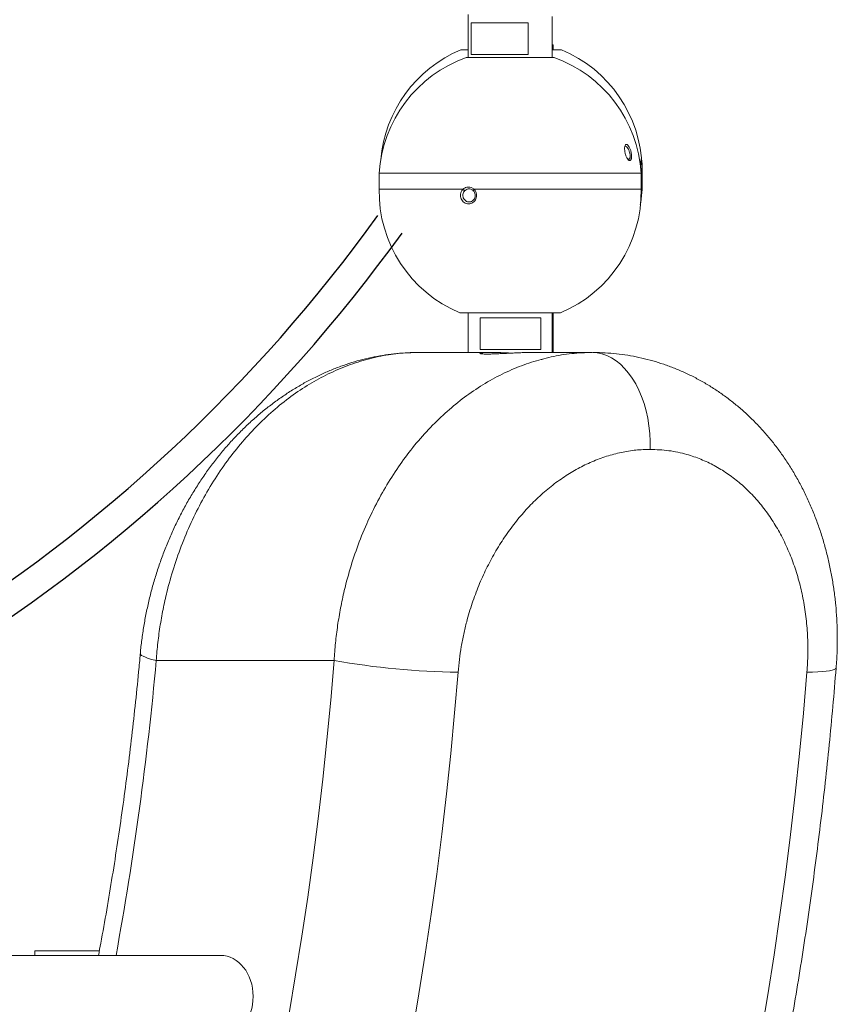
# Model space of a CAD drawing. Extents: x 180 to 316, y 75 to 247.
# Drawn here: x 300 to 304, y 217 to 222 of the extents above; entities that cross this region are included whole.
import ezdxf

# ---------------------------------------------------------------- set-up
doc = ezdxf.new("R2010")
doc.units = 0
doc.header["$LTSCALE"] = 25
doc.header["$MEASUREMENT"] = 0
doc.layers.get('0').update_dxf_attribs({"linetype": 'CONTINUOUS'})
doc.layers.add('COTAS', color=7, linetype='CONTINUOUS')

msp = doc.modelspace()

# ---------------------------------------------------------------- linework, layer by layer
at = {"color": 7, "linetype": 'Continuous', "lineweight": 15}
for p, q in [((302.4865, 221.8778), (302.4865, 222.0478)), ((302.7904, 222.0478), (302.4865, 222.0478)), ((302.7904, 222.0478), (302.7904, 221.8778)), ((302.9255, 221.9302), (302.9198, 221.9302)), ((302.4309, 221.9036), (302.4698, 221.9036)), ((302.4865, 221.8778), (302.7904, 221.8778)), ((302.9198, 221.9036), (302.97, 221.9036)), ((302.4598, 221.8623), (302.9117, 221.8623)), ((302.9117, 221.8623), (302.9298, 221.8623)), ((303.4012, 221.2925), (303.3993, 221.319)), ((303.402, 221.24), (303.4012, 221.2925)), ((301.9932, 221.2423), (303.3424, 221.2423)), ((301.9932, 221.2423), (303.3963, 221.2423)), ((303.3424, 221.2423), (303.3963, 221.2423)), ((303.3977, 221.24), (303.3963, 221.24)), ((303.402, 221.24), (303.4018, 221.24)), ((301.9932, 221.1579), (302.4432, 221.1579)), ((302.499, 221.1579), (303.3963, 221.1579)), ((303.402, 221.1556), (303.3964, 221.1556)), ((303.402, 221.1556), (303.3964, 221.1556)), ((303.402, 221.1556), (303.3964, 221.1556)), ((303.402, 221.1556), (303.3964, 221.1556)), ((303.3971, 221.1045), (303.402, 221.1556)), ((303.394, 221.0838), (303.3971, 221.1045)), ((302.9643, 220.4944), (302.4252, 220.4944)), ((302.5333, 220.4677), (302.8594, 220.4677)), ((302.5333, 220.4677), (302.5333, 220.2977)), ((302.8594, 220.2977), (302.8594, 220.4677)), ((302.9198, 220.3501), (302.9255, 220.3501)), ((302.8594, 220.2977), (302.5333, 220.2977)), ((302.3892, 220.2821), (302.5956, 220.2821)), ((302.8054, 220.2821), (303.0117, 220.2821)), ((303.1607, 220.2803), (303.1343, 220.2821)), ((303.1868, 220.275), (303.1607, 220.2803)), ((303.2126, 220.2661), (303.1868, 220.275)), ((303.2378, 220.2537), (303.2126, 220.2661)), ((303.2622, 220.238), (303.2378, 220.2537)), ((303.2858, 220.219), (303.2622, 220.238)), ((303.3082, 220.1968), (303.2858, 220.219)), ((303.3295, 220.1717), (303.3082, 220.1968)), ((303.3493, 220.1438), (303.3295, 220.1717)), ((303.3675, 220.1133), (303.3493, 220.1438)), ((303.3841, 220.0804), (303.3675, 220.1133)), ((303.399, 220.0454), (303.3841, 220.0804)), ((303.4119, 220.0085), (303.399, 220.0454)), ((303.4228, 219.9699), (303.4119, 220.0085)), ((303.4316, 219.9301), (303.4228, 219.9699)), ((303.4384, 219.8891), (303.4316, 219.9301)), ((303.4429, 219.8474), (303.4384, 219.8891)), ((303.4452, 219.8052), (303.4429, 219.8474)), ((303.4453, 219.7629), (303.4452, 219.8052)), ((300.7141, 218.6644), (300.713, 218.6683)), ((300.7189, 218.6595), (300.7141, 218.6644)), ((300.7276, 218.6544), (300.7189, 218.6595)), ((300.74, 218.649), (300.7276, 218.6544)), ((300.756, 218.6435), (300.74, 218.649)), ((300.7755, 218.6378), (300.756, 218.6435)), ((300.7983, 218.6321), (300.7755, 218.6378)), ((301.7516, 218.6321), (300.7983, 218.6321)), ((301.7334, 218.4194), (301.7516, 218.6321)), ((302.4158, 218.5687), (302.3973, 218.3512)), ((304.2664, 218.3506), (304.285, 218.5687)), ((304.285, 218.5687), (304.3153, 218.5694)), ((304.3153, 218.5694), (304.3427, 218.5706)), ((304.3427, 218.5706), (304.3671, 218.5723)), ((304.3671, 218.5723), (304.3883, 218.5744)), ((304.3883, 218.5744), (304.4061, 218.577)), ((304.4061, 218.577), (304.4203, 218.58)), ((304.4203, 218.58), (304.431, 218.5834)), ((304.431, 218.5834), (304.4379, 218.5871)), ((304.4379, 218.5871), (304.4411, 218.5912)), ((304.4411, 218.5912), (304.4413, 218.5923)), ((301.7131, 218.2071), (301.7334, 218.4194)), ((302.3973, 218.3512), (302.3765, 218.1343)), ((304.2456, 218.1329), (304.2664, 218.3506)), ((301.6906, 217.9954), (301.7131, 218.2071)), ((302.3765, 218.1343), (302.3536, 217.9179)), ((304.2226, 217.9159), (304.2456, 218.1329)), ((301.6659, 217.7843), (301.6906, 217.9954)), ((302.3536, 217.9179), (302.3285, 217.7021)), ((304.1974, 217.6995), (304.2226, 217.9159)), ((301.639, 217.5739), (301.6659, 217.7843)), ((302.3285, 217.7021), (302.3012, 217.4871)), ((304.17, 217.4838), (304.1974, 217.6995)), ((301.61, 217.3643), (301.639, 217.5739)), ((302.3012, 217.4871), (302.2717, 217.2727)), ((304.1404, 217.2689), (304.17, 217.4838)), ((301.5788, 217.1554), (301.61, 217.3643)), ((302.2717, 217.2727), (302.24, 217.0592)), ((304.1086, 217.0547), (304.1404, 217.2689)), ((301.5454, 216.9475), (301.5788, 217.1554)), ((300.1476, 217.0771), (300.1476, 217.0521)), ((302.24, 217.0592), (302.2062, 216.8466)), ((304.0746, 216.8414), (304.1086, 217.0547)), ((301.5099, 216.7404), (301.5454, 216.9475)), ((302.2062, 216.8466), (302.1702, 216.6348)), ((304.0384, 216.6291), (304.0746, 216.8414))]:
    msp.add_line(p, q, dxfattribs=at)
for centre, radius, start, end in [((302.7015, 221.255), 0.7027, 112.6448, 175.1731), ((302.6995, 221.255), 0.7027, 1.5394, 67.3552), ((302.6946, 221.2), 0.7027, 109.5269, 176.5502), ((302.6949, 221.2), 0.7027, 3.4498, 70.4731), ((302.6995, 221.255), 0.7027, 358.7769, 1.5394), ((302.6957, 221.1429), 0.7027, 178.7769, 247.3552), ((302.6938, 221.1429), 0.7027, 292.6448, 1.2231), ((283.3161, 220.2113), 17.5534, 349.63163, 354.83839), ((302.4693, 222.6361), 4.0678, 259.8379, 269.2465)]:
    msp.add_arc(centre, radius, start, end, dxfattribs=at)
for start_param, end_param in [(4.712389, 6.283185), (3.141593, 4.712389)]:
    msp.add_ellipse((301.1426, 216.8321), major_axis=(0, 0.22), ratio=0.795436, start_param=start_param, end_param=end_param, dxfattribs=at)
for points in [[(302.4698, 222.092), (302.4698, 221.8623)], [(302.9198, 221.8623), (302.9198, 222.0821)], [(302.9255, 221.9036), (302.9255, 221.9302)], [(301.9932, 221.2423), (301.9932, 221.1579)], [(303.3963, 221.1579), (303.3963, 221.2423)], [(303.3977, 221.24), (303.3973, 221.2436)], [(303.3982, 221.2451), (303.4019, 221.2436)], [(303.4019, 221.2436), (303.4018, 221.24)], [(303.402, 221.1556), (303.402, 221.24)], [(302.4395, 221.1543), (302.4432, 221.1579)], [(302.4528, 221.1502), (302.4395, 221.1543)], [(302.5028, 221.1544), (302.4957, 221.1503)], [(302.499, 221.1579), (302.5028, 221.1544)], [(303.402, 221.1556), (303.402, 221.1556)], [(303.3919, 221.0755), (303.3914, 221.0732)], [(302.4698, 220.4944), (302.4698, 220.2821)], [(302.9198, 220.2821), (302.9198, 220.4944)], [(302.9255, 220.3501), (302.9255, 220.4944)], [(302.9255, 220.2821), (302.9255, 220.3501)], [(302.3892, 220.2821), (302.2022, 220.2821)], [(303.1343, 220.2821), (303.0117, 220.2821)], [(300.4936, 217.0771), (300.1476, 217.0771)], [(301.1426, 217.0521), (298.9476, 217.0521)]]:
    msp.add_open_spline(points, degree=1, dxfattribs=at)
for points, knots in [([(303.3217, 221.3226), (303.3212, 221.3233), (303.3182, 221.3272), (303.3136, 221.3391), (303.3091, 221.3557), (303.3073, 221.3724), (303.3082, 221.3864), (303.3115, 221.3939), (303.3152, 221.3967), (303.3184, 221.3971), (303.3219, 221.3959), (303.3269, 221.3919), (303.3332, 221.3832), (303.3397, 221.3683), (303.3442, 221.3514), (303.346, 221.3348), (303.3451, 221.3231), (303.343, 221.3163), (303.3408, 221.3126), (303.338, 221.3105), (303.3348, 221.31), (303.3312, 221.3114), (303.3274, 221.3141), (303.325, 221.3179), (303.3237, 221.3198)], [0, 0, 0, 0, 0.013123, 0.076673, 0.140239, 0.203765, 0.267217, 0.33072, 0.362623, 0.394358, 0.425986, 0.45826, 0.521801, 0.585428, 0.648947, 0.712487, 0.775992, 0.807732, 0.839888, 0.871803, 0.903548, 0.935192, 0.967475, 1, 1, 1, 1]), ([(303.3199, 221.3254), (303.3201, 221.325), (303.3215, 221.323), (303.3249, 221.3194), (303.3289, 221.3171), (303.3323, 221.3175), (303.3344, 221.3191), (303.3362, 221.3221), (303.3375, 221.3272), (303.3378, 221.3341), (303.3371, 221.3424), (303.3357, 221.3503), (303.3334, 221.3585), (303.3301, 221.3673), (303.3263, 221.3749), (303.3224, 221.3807), (303.3181, 221.3854), (303.313, 221.3884), (303.3101, 221.3864), (303.3087, 221.3854)], [0, 0, 0, 0, 0.012874, 0.060918, 0.151631, 0.197043, 0.24359, 0.291389, 0.340548, 0.419781, 0.469964, 0.527115, 0.588033, 0.64116, 0.721066, 0.771084, 0.819227, 0.909861, 1, 1, 1, 1]), ([(303.3973, 221.2436), (303.397, 221.247), (303.3964, 221.254), (303.3958, 221.2668), (303.3954, 221.2802), (303.3953, 221.293), (303.3954, 221.3045), (303.3959, 221.3133), (303.3966, 221.3191), (303.3974, 221.321), (303.3984, 221.3191), (303.3994, 221.3134), (303.4004, 221.3047), (303.4012, 221.2932), (303.4018, 221.2803), (303.4021, 221.267), (303.4022, 221.2541), (303.402, 221.2471), (303.4019, 221.2436)], [0, 0, 0, 0, 0.062554, 0.124947, 0.187033, 0.249881, 0.312316, 0.374854, 0.437903, 0.500102, 0.562549, 0.624993, 0.68708, 0.750039, 0.812571, 0.875057, 0.937897, 1, 1, 1, 1]), ([(303.4018, 221.24), (303.4016, 221.2371), (303.4013, 221.2311), (303.4004, 221.2286), (303.3991, 221.2311), (303.3981, 221.2371), (303.3977, 221.24)], [0, 0, 0, 0, 0.2493827, 0.5003099, 0.750814, 1, 1, 1, 1]), ([(302.5028, 221.1544), (302.5054, 221.1509), (302.5107, 221.1439), (302.5145, 221.1311), (302.5151, 221.1178), (302.5118, 221.1049), (302.5054, 221.0934), (302.4958, 221.0846), (302.4844, 221.0788), (302.4719, 221.077), (302.4593, 221.0788), (302.4478, 221.0845), (302.4382, 221.0933), (302.4315, 221.1047), (302.4279, 221.1176), (302.4282, 221.131), (302.4318, 221.1439), (302.4369, 221.1508), (302.4395, 221.1543)], [0, 0, 0, 0, 0.062554, 0.124947, 0.187033, 0.249881, 0.312316, 0.374854, 0.437903, 0.500102, 0.562549, 0.624993, 0.68708, 0.750039, 0.812571, 0.875057, 0.937897, 1, 1, 1, 1]), ([(302.4528, 221.1502), (302.4525, 221.1498), (302.4495, 221.1471), (302.4446, 221.1402), (302.4414, 221.1299), (302.4413, 221.1199), (302.4435, 221.1104), (302.4487, 221.101), (302.4567, 221.0936), (302.4657, 221.0894), (302.475, 221.0881), (302.4842, 221.0894), (302.4932, 221.0936), (302.5011, 221.101), (302.5061, 221.1104), (302.508, 221.1199), (302.5077, 221.1298), (302.5046, 221.1393), (302.4998, 221.1463), (302.4968, 221.1492), (302.4958, 221.1502)], [0, 0, 0, 0, 0.009263, 0.074658, 0.149588, 0.196631, 0.24994, 0.319165, 0.383886, 0.444097, 0.499797, 0.555435, 0.615675, 0.680517, 0.749956, 0.802911, 0.849735, 0.924495, 0.974644, 1, 1, 1, 1]), ([(302.4432, 221.1579), (302.4474, 221.1609), (302.4557, 221.1668), (302.4709, 221.1694), (302.4863, 221.1668), (302.4948, 221.1609), (302.499, 221.1579)], [0, 0, 0, 0, 0.249383, 0.50031, 0.750814, 1, 1, 1, 1]), ([(302.4958, 221.1502), (302.4922, 221.1527), (302.4855, 221.1574), (302.4741, 221.159), (302.4628, 221.1574), (302.4564, 221.1527), (302.4528, 221.1502)], [0, 0, 0, 0, 0.2749197, 0.4996636, 0.7245299, 1, 1, 1, 1]), ([(302.1932, 220.2817), (302.1779, 220.2815), (302.1425, 220.2811), (302.0867, 220.2768), (302.0261, 220.2694), (301.9656, 220.2587), (301.9053, 220.245), (301.8457, 220.2282), (301.7866, 220.2083), (301.7283, 220.1855), (301.6704, 220.1596), (301.6129, 220.1307), (301.5562, 220.0986), (301.5003, 220.0637), (301.4454, 220.0259), (301.3917, 219.9853), (301.3394, 219.9421), (301.2887, 219.8964), (301.2398, 219.8485), (301.1928, 219.7984), (301.1478, 219.7462), (301.1045, 219.6918), (301.0629, 219.6351), (301.0231, 219.5762), (300.9853, 219.5154), (300.9496, 219.4527), (300.9161, 219.3884), (300.8848, 219.3226), (300.8559, 219.2555), (300.8293, 219.1872), (300.8052, 219.1179), (300.7837, 219.0477), (300.7647, 218.977), (300.7483, 218.9056), (300.7344, 218.8337), (300.7232, 218.7612), (300.7162, 218.706), (300.7137, 218.675), (300.7132, 218.6683)], [0, 0, 0, 0, 0.020533, 0.047783, 0.075093, 0.102464, 0.1299, 0.157458, 0.184723, 0.212193, 0.239964, 0.268007, 0.296288, 0.324767, 0.353399, 0.382135, 0.410927, 0.439716, 0.468454, 0.497104, 0.525537, 0.554151, 0.58307, 0.612096, 0.641212, 0.670399, 0.699639, 0.728914, 0.758205, 0.787496, 0.816775, 0.846032, 0.875198, 0.904235, 0.93345, 0.962676, 0.991919, 1, 1, 1, 1]), ([(302.2022, 220.2821), (302.1666, 220.2811), (302.0955, 220.2789), (301.9874, 220.2613), (301.8792, 220.2328), (301.7725, 220.1928), (301.6691, 220.1424), (301.5686, 220.0817), (301.4709, 220.0103), (301.3775, 219.9291), (301.29, 219.8395), (301.2078, 219.7417), (301.1311, 219.6352), (301.061, 219.5213), (300.9986, 219.402), (300.9436, 219.2771), (300.8963, 219.1465), (300.8614, 219.0256), (300.8367, 218.9177), (300.8195, 218.8235), (300.8062, 218.7282), (300.8009, 218.6642), (300.7983, 218.6321)], [0, 0, 0, 0, 0.052362, 0.104723, 0.158599, 0.212474, 0.264785, 0.317096, 0.370906, 0.424717, 0.477192, 0.529667, 0.583639, 0.63761, 0.69052, 0.74343, 0.797857, 0.852285, 0.888969, 0.925653, 0.962826, 1, 1, 1, 1]), ([(301.7516, 218.6321), (301.7537, 218.6634), (301.758, 218.726), (301.7698, 218.82), (301.7855, 218.9138), (301.8084, 219.0207), (301.8408, 219.1394), (301.8855, 219.2691), (301.9388, 219.3957), (302, 219.5165), (302.0679, 219.6297), (302.1423, 219.7359), (302.2238, 219.8353), (302.3111, 219.9262), (302.4026, 220.007), (302.4985, 220.0785), (302.5992, 220.1404), (302.703, 220.1917), (302.8084, 220.2316), (302.9154, 220.2603), (303.0243, 220.2787), (303.0977, 220.281), (303.1343, 220.2821)], [0, 0, 0, 0, 0.036305, 0.072611, 0.109393, 0.146176, 0.199079, 0.251982, 0.306406, 0.360831, 0.413404, 0.465977, 0.520053, 0.574129, 0.626584, 0.679039, 0.732999, 0.786958, 0.83946, 0.891962, 0.945981, 1, 1, 1, 1]), ([(302.8054, 220.2821), (302.8003, 220.2821), (302.7877, 220.2821), (302.7651, 220.2815), (302.7382, 220.2806), (302.7099, 220.2793), (302.6816, 220.2778), (302.6536, 220.2764), (302.627, 220.2751), (302.6023, 220.2741), (302.5806, 220.2735), (302.5622, 220.2735), (302.5479, 220.2739), (302.5377, 220.2747), (302.5322, 220.2759), (302.5315, 220.2773), (302.5354, 220.2788), (302.5441, 220.2802), (302.5572, 220.2813), (302.5743, 220.282), (302.5884, 220.2821), (302.5956, 220.2821)], [0, 0, 0, 0, 0.03607, 0.088707, 0.142865, 0.195603, 0.249857, 0.302831, 0.35734, 0.410317, 0.464845, 0.517585, 0.571863, 0.624496, 0.678646, 0.731468, 0.785811, 0.838824, 0.893379, 0.945932, 1, 1, 1, 1]), ([(302.5956, 220.2821), (302.5957, 220.2821), (302.6031, 220.2821), (302.619, 220.282), (302.6448, 220.2813), (302.6723, 220.2802), (302.691, 220.2793), (302.7005, 220.2788)], [0, 0, 0, 0, 0.003498, 0.249818, 0.503286, 0.749599, 1, 1, 1, 1]), ([(302.86, 220.2445), (302.8618, 220.2446), (302.8677, 220.2452), (302.8684, 220.2461), (302.869, 220.2468)], [0, 0, 0, 0, 0.301826, 1, 1, 1, 1]), ([(304.4409, 218.5923), (304.4421, 218.607), (304.4453, 218.6461), (304.4475, 218.7097), (304.4477, 218.783), (304.445, 218.856), (304.4396, 218.9287), (304.4314, 219.0005), (304.4205, 219.0713), (304.4069, 219.141), (304.3906, 219.2102), (304.3715, 219.2786), (304.3496, 219.346), (304.3251, 219.4122), (304.2979, 219.4771), (304.2682, 219.5403), (304.2359, 219.6016), (304.2012, 219.6608), (304.1643, 219.7176), (304.1255, 219.7716), (304.0847, 219.8231), (304.0418, 219.8724), (303.9967, 219.9195), (303.9495, 219.9641), (303.9006, 220.0061), (303.85, 220.0453), (303.7978, 220.0817), (303.7441, 220.1153), (303.6892, 220.1459), (303.633, 220.1735), (303.5758, 220.198), (303.5178, 220.2194), (303.459, 220.2377), (303.3997, 220.2528), (303.3398, 220.2649), (303.2794, 220.2739), (303.2185, 220.2795), (303.1716, 220.2821), (303.1451, 220.2818), (303.139, 220.2818)], [0, 0, 0, 0, 0.017349, 0.046236, 0.075134, 0.104033, 0.132921, 0.161925, 0.190315, 0.218821, 0.247476, 0.276253, 0.305117, 0.334031, 0.362935, 0.391783, 0.420527, 0.449118, 0.47751, 0.505417, 0.532844, 0.560643, 0.588379, 0.616037, 0.643602, 0.671062, 0.69841, 0.725636, 0.75274, 0.779719, 0.806578, 0.833322, 0.859914, 0.886305, 0.912744, 0.939182, 0.965636, 0.99212, 1, 1, 1, 1]), ([(303.4453, 219.7629), (303.4196, 219.7621), (303.368, 219.7606), (303.2897, 219.7478), (303.2109, 219.7272), (303.1332, 219.6981), (303.0577, 219.6615), (302.9845, 219.6174), (302.913, 219.5655), (302.8447, 219.5065), (302.7804, 219.4414), (302.7201, 219.3705), (302.6636, 219.293), (302.6121, 219.2105), (302.566, 219.1239), (302.5253, 219.0334), (302.4901, 218.9386), (302.4641, 218.8513), (302.4455, 218.7735), (302.4325, 218.7059), (302.4222, 218.6376), (302.4179, 218.5917), (302.4158, 218.5687)], [0, 0, 0, 0, 0.052212, 0.104788, 0.158511, 0.21263, 0.264842, 0.317415, 0.371124, 0.425224, 0.477627, 0.53039, 0.584283, 0.638566, 0.691366, 0.74453, 0.798833, 0.853528, 0.889851, 0.926289, 0.963084, 1, 1, 1, 1]), ([(304.285, 218.5687), (304.287, 218.6019), (304.2911, 218.6684), (304.2888, 218.7685), (304.2803, 218.8683), (304.2647, 218.9657), (304.2427, 219.0596), (304.2145, 219.1499), (304.1796, 219.2371), (304.1387, 219.3191), (304.0924, 219.3951), (304.041, 219.465), (303.984, 219.5294), (303.9226, 219.5864), (303.8574, 219.6358), (303.7892, 219.6772), (303.7169, 219.7113), (303.6357, 219.7391), (303.545, 219.759), (303.4787, 219.7616), (303.4453, 219.7629)], [0, 0, 0, 0, 0.053283, 0.106935, 0.16175, 0.216968, 0.270252, 0.323907, 0.378737, 0.433976, 0.487049, 0.540495, 0.595121, 0.650157, 0.702821, 0.756438, 0.810056, 0.864664, 0.93194, 1, 1, 1, 1]), ([(300.713, 218.6683), (300.71, 218.6361), (300.7013, 218.5423), (300.6855, 218.3874), (300.6649, 218.2038), (300.6424, 218.0209), (300.6179, 217.8385), (300.5916, 217.6569), (300.5634, 217.4761), (300.5333, 217.2961), (300.5084, 217.1548), (300.493, 217.0738), (300.4888, 217.0521)], [0, 0, 0, 0, 0.058979, 0.171508, 0.284032, 0.396549, 0.509061, 0.621565, 0.734062, 0.846551, 0.959032, 1, 1, 1, 1]), ([(299.8327, 208.284), (299.849, 208.297), (299.9046, 208.3415), (299.9989, 208.4191), (300.1151, 208.5183), (300.2303, 208.6204), (300.3445, 208.7253), (300.4575, 208.8329), (300.5695, 208.9432), (300.6804, 209.0563), (300.7901, 209.172), (300.8986, 209.2904), (301.0059, 209.4114), (301.112, 209.5349), (301.2169, 209.6611), (301.3204, 209.7897), (301.4226, 209.9208), (301.5235, 210.0544), (301.6231, 210.1904), (301.7212, 210.3287), (301.818, 210.4695), (301.9133, 210.6125), (302.0072, 210.7578), (302.0997, 210.9053), (302.1906, 211.0551), (302.28, 211.207), (302.3679, 211.361), (302.4543, 211.5171), (302.539, 211.6753), (302.6222, 211.8354), (302.7038, 211.9976), (302.7838, 212.1616), (302.8622, 212.3276), (302.9388, 212.4954), (303.0139, 212.665), (303.0872, 212.8364), (303.1588, 213.0096), (303.2288, 213.1844), (303.2969, 213.3609), (303.3634, 213.5389), (303.4281, 213.7186), (303.491, 213.8997), (303.5521, 214.0823), (303.6115, 214.2664), (303.669, 214.4519), (303.7247, 214.6387), (303.7786, 214.8268), (303.8306, 215.0162), (303.8808, 215.2068), (303.9291, 215.3985), (303.9755, 215.5914), (304.02, 215.7854), (304.0627, 215.9804), (304.1034, 216.1765), (304.1423, 216.3734), (304.1792, 216.5713), (304.2142, 216.77), (304.2473, 216.9695), (304.2784, 217.1698), (304.3076, 217.3708), (304.3348, 217.5725), (304.36, 217.7748), (304.3833, 217.9777), (304.4046, 218.1811), (304.4242, 218.386), (304.4356, 218.5232), (304.4413, 218.5923)], [0.046621, 0.046621, 0.046621, 0.046621, 0.0528119, 0.0677635, 0.0827257, 0.0976981, 0.1126798, 0.1276704, 0.142669, 0.1576752, 0.1726883, 0.1877077, 0.2027328, 0.217763, 0.2327978, 0.2478367, 0.2628793, 0.2779249, 0.2929733, 0.3080239, 0.3230764, 0.3381305, 0.3531858, 0.368242, 0.3832989, 0.398356, 0.4134133, 0.4284704, 0.4435271, 0.4585834, 0.4736389, 0.4886936, 0.5037473, 0.5188001, 0.5338516, 0.548902, 0.563951, 0.5789988, 0.5940451, 0.60909, 0.6241335, 0.6391754, 0.654216, 0.669255, 0.6842925, 0.6993286, 0.7143632, 0.7293964, 0.7444281, 0.7594585, 0.7744876, 0.7895153, 0.8045417, 0.8195669, 0.8345909, 0.8496138, 0.8646355, 0.8796562, 0.894676, 0.9096948, 0.9247127, 0.9397298, 0.9547461, 0.9697617, 0.9847767, 1, 1, 1, 1])]:
    msp.add_open_spline(points, degree=3, knots=knots, dxfattribs=at)
at = {"layer": 'COTAS', "color": 7, "linetype": 'Continuous', "ltscale": 40}
for radius, start in [(8.523, 301.69819), (8.683, 301.29636)]:
    msp.add_arc((295.0734, 226.0014), radius, start, 324.1984, dxfattribs=at)

doc.saveas('drawing.dxf')
